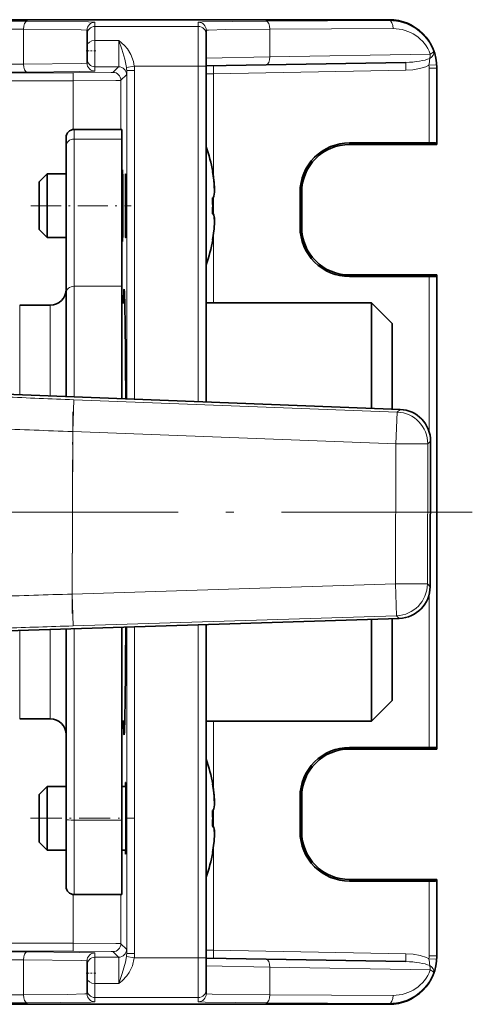
# Model space of a CAD drawing. Extents: x 0 to 420, y 0 to 297.
# Drawn here: x 274 to 302, y 169 to 231 of the extents above; entities that cross this region are included whole.
import ezdxf

# ---------------------------------------------------------------- set-up
doc = ezdxf.new("R2010")
doc.units = 0
doc.linetypes.add('DASHDOT', pattern=[18.5, 12, -3, 0.5, -3])

msp = doc.modelspace()

# ---------------------------------------------------------------- linework, layer by layer
at = {"color": 7, "lineweight": 35}
for p, q in [((296.94, 230.525), (208.13, 230.525)), ((277.94, 229.601), (277.94, 229.862)), ((285.44, 229.601), (285.44, 229.862)), ((277.94, 229.601), (277.94, 228.89)), ((285.44, 227.601), (285.44, 229.601)), ((277.94, 228.89), (277.94, 228.068)), ((277.94, 228.068), (277.94, 227.797)), ((297.992, 227.842), (289.199, 227.689)), ((289.199, 227.689), (285.44, 227.623)), ((285.44, 227.601), (285.44, 206.493)), ((299.94, 227.524), (299.94, 227.479)), ((299.94, 227.479), (299.94, 222.77)), ((280.129, 223.63), (277.129, 223.63)), ((280.129, 223.63), (280.129, 223.021)), ((276.629, 223.13), (276.629, 222.584)), ((280.129, 223.021), (280.129, 213.77)), ((276.629, 222.584), (276.629, 213.333)), ((294.44, 222.781), (299.449, 222.779)), ((299.94, 222.68), (294.44, 222.68)), ((299.94, 222.68), (299.94, 222.77)), ((285.84, 220.979), (285.831, 220.978)), ((285.842, 220.979), (285.84, 220.979)), ((274.94, 220.329), (275.44, 220.829)), ((274.94, 220.144), (274.94, 220.329)), ((275.44, 220.582), (275.44, 220.829)), ((275.44, 220.829), (276.629, 220.829)), ((275.44, 216.829), (275.44, 220.582)), ((280.129, 220.829), (280.187, 220.829)), ((274.94, 217.329), (274.94, 220.144)), ((285.838, 219.324), (285.831, 219.324)), ((291.338, 217.479), (291.338, 219.68)), ((291.44, 217.479), (291.44, 219.68)), ((285.831, 218.324), (285.84, 218.323)), ((274.94, 217.329), (275.44, 216.829)), ((275.44, 216.829), (276.629, 216.829)), ((280.129, 216.829), (280.187, 216.829)), ((285.831, 216.678), (285.842, 216.679)), ((285.842, 216.68), (285.84, 216.68)), ((299.94, 214.479), (294.44, 214.479)), ((294.44, 214.378), (299.449, 214.38)), ((299.94, 214.479), (299.94, 214.389)), ((299.94, 214.389), (299.94, 184.77)), ((280.129, 213.77), (280.129, 206.696)), ((276.629, 213.333), (276.629, 206.83)), ((273.707, 212.579), (275.629, 212.579)), ((280.129, 212.729), (280.316, 212.729)), ((285.44, 212.729), (295.829, 212.729)), ((295.829, 206.096), (295.829, 212.729)), ((297.129, 211.43), (295.829, 212.729)), ((297.129, 206.047), (297.129, 211.43)), ((268.557, 207.139), (297.621, 206.028)), ((299.544, 204.023), (299.514, 194.885)), ((268.507, 191.974), (297.578, 192.893)), ((285.44, 192.509), (285.44, 171.558)), ((295.829, 186.43), (295.829, 192.838)), ((297.129, 187.729), (297.129, 192.879)), ((276.629, 180.228), (276.629, 192.231)), ((280.129, 180.217), (280.129, 192.341)), ((297.129, 187.729), (295.829, 186.43)), ((273.707, 186.579), (275.629, 186.579)), ((280.129, 186.43), (280.316, 186.43)), ((285.44, 186.43), (295.829, 186.43)), ((294.44, 184.781), (299.449, 184.779)), ((299.94, 184.68), (294.44, 184.68)), ((299.94, 184.68), (299.94, 184.77)), ((274.94, 181.829), (275.44, 182.329)), ((275.44, 182.082), (275.44, 182.329)), ((275.44, 182.329), (276.629, 182.329)), ((275.44, 178.329), (275.44, 182.082)), ((280.129, 182.329), (280.379, 182.329)), ((285.84, 182.479), (285.831, 182.478)), ((285.842, 182.479), (285.84, 182.479)), ((274.94, 181.644), (274.94, 181.829)), ((274.94, 178.829), (274.94, 181.644)), ((291.338, 179.479), (291.338, 181.68)), ((291.44, 179.479), (291.44, 181.68)), ((285.838, 180.824), (285.831, 180.824)), ((276.629, 180.228), (276.629, 176.029)), ((280.129, 180.217), (280.129, 175.529)), ((285.831, 179.824), (285.84, 179.823)), ((274.94, 178.829), (275.44, 178.329)), ((275.44, 178.329), (276.629, 178.329)), ((280.129, 178.329), (280.379, 178.329)), ((285.831, 178.178), (285.842, 178.179)), ((285.842, 178.18), (285.84, 178.18)), ((299.94, 176.479), (294.44, 176.479)), ((299.94, 176.479), (299.94, 176.389)), ((299.94, 176.389), (299.94, 171.68)), ((294.44, 176.378), (299.449, 176.38)), ((280.129, 175.529), (277.129, 175.529)), ((285.44, 169.558), (285.44, 171.558)), ((289.199, 171.47), (285.44, 171.536)), ((297.992, 171.317), (289.199, 171.47)), ((299.94, 171.635), (299.94, 171.68)), ((277.94, 171.091), (277.94, 171.362)), ((277.94, 171.091), (277.94, 170.269)), ((277.94, 169.558), (277.94, 170.269)), ((277.94, 169.297), (277.94, 169.558)), ((285.44, 169.297), (285.44, 169.558)), ((213.38, 168.634), (296.94, 168.634))]:
    msp.add_line(p, q, dxfattribs=at)
at = {"color": 7, "lineweight": 13}
for p, q in [((274.19, 230.426), (264.468, 230.475)), ((278.44, 230.101), (278.44, 230.362)), ((284.94, 230.101), (284.94, 230.362)), ((289.19, 230.426), (296.94, 230.465)), ((296.94, 230.525), (296.94, 230.465)), ((273.94, 229.926), (264.218, 229.975)), ((273.94, 229.926), (273.94, 227.733)), ((284.94, 230.101), (278.44, 230.101)), ((278.44, 230.101), (278.44, 229.212)), ((284.94, 227.601), (284.94, 230.101)), ((289.44, 229.926), (297.19, 229.965)), ((289.44, 229.926), (289.44, 228.189)), ((279.938, 229.212), (278.44, 229.212)), ((278.44, 229.212), (278.44, 227.568)), ((289.44, 228.189), (285.44, 228.114)), ((299.527, 228.365), (289.44, 228.189)), ((273.94, 227.733), (265.586, 227.691)), ((274.19, 227.233), (265.836, 227.191)), ((277.073, 227.191), (265.836, 227.191)), ((277.073, 227.191), (277.073, 226.691)), ((279.928, 227.568), (278.44, 227.568)), ((278.44, 227.568), (278.44, 227.297)), ((279.573, 227.213), (279.928, 227.568)), ((280.914, 227.601), (280.426, 227.525)), ((280.436, 227.34), (280.436, 206.685)), ((280.436, 227.34), (280.936, 227.34)), ((284.94, 227.601), (280.914, 227.601)), ((280.936, 227.34), (280.936, 206.666)), ((284.94, 227.601), (284.94, 206.513)), ((285.44, 227.601), (284.94, 227.601)), ((297.992, 227.342), (285.888, 227.131)), ((299.932, 227.695), (299.442, 227.659)), ((299.449, 227.479), (299.94, 227.479)), ((299.449, 227.479), (299.449, 222.779)), ((277.073, 226.691), (263.718, 226.691)), ((277.073, 223.626), (277.073, 226.691)), ((280.073, 226.713), (280.428, 227.068)), ((280.073, 223.629), (280.073, 226.713)), ((285.888, 227.131), (285.44, 227.125)), ((285.888, 227.131), (285.888, 220.639)), ((277.129, 223.63), (277.129, 223.021)), ((277.129, 223.021), (277.129, 213.77)), ((277.129, 223.021), (280.129, 223.021)), ((294.44, 222.781), (294.44, 222.68)), ((285.888, 219.37), (285.888, 218.289)), ((291.338, 219.68), (291.44, 219.68)), ((291.338, 217.479), (291.44, 217.479)), ((285.888, 217.017), (285.888, 212.729)), ((294.44, 214.378), (294.44, 214.479)), ((299.449, 214.38), (299.449, 204.641)), ((277.129, 213.77), (277.129, 206.811)), ((277.129, 213.77), (280.129, 213.77)), ((273.707, 212.579), (273.707, 206.942)), ((275.629, 212.579), (275.629, 206.868)), ((277.04, 204.638), (277.116, 206.636)), ((297.445, 205.859), (277.116, 206.636)), ((297.369, 203.861), (297.445, 205.859)), ((297.445, 205.859), (297.621, 206.028)), ((277.04, 204.638), (277.006, 194.419)), ((297.369, 203.861), (277.04, 204.638)), ((297.34, 195.061), (297.369, 203.861)), ((297.369, 203.861), (299.369, 203.854)), ((299.34, 195.055), (299.369, 203.854)), ((299.369, 203.854), (299.544, 204.023)), ((277.006, 194.419), (297.34, 195.061)), ((297.34, 195.061), (299.34, 195.055)), ((297.403, 193.063), (297.34, 195.061)), ((299.514, 194.885), (299.34, 195.055)), ((277.006, 194.419), (277.069, 192.42)), ((299.449, 194.384), (299.449, 184.779)), ((277.069, 192.42), (297.403, 193.063)), ((284.94, 192.493), (284.94, 171.558)), ((297.578, 192.893), (297.403, 193.063)), ((273.707, 186.579), (273.707, 192.138)), ((275.629, 192.199), (275.629, 186.579)), ((277.129, 180.217), (277.129, 192.247)), ((280.436, 192.351), (280.436, 171.819)), ((280.936, 192.367), (280.936, 171.819)), ((285.888, 186.429), (285.888, 182.139)), ((294.44, 184.781), (294.44, 184.68)), ((291.338, 181.68), (291.44, 181.68)), ((285.888, 180.87), (285.888, 179.789)), ((277.129, 180.217), (277.129, 175.529)), ((277.129, 180.217), (280.129, 180.217)), ((291.338, 179.479), (291.44, 179.479)), ((285.888, 178.517), (285.888, 172.028)), ((294.44, 176.378), (294.44, 176.479)), ((299.449, 176.38), (299.449, 171.68)), ((277.073, 172.468), (277.073, 175.533)), ((280.073, 172.446), (280.073, 175.529)), ((277.073, 172.468), (263.718, 172.468)), ((277.073, 171.968), (277.073, 172.468)), ((280.073, 172.446), (280.428, 172.091)), ((273.94, 171.426), (265.586, 171.468)), ((277.073, 171.968), (265.836, 171.968)), ((274.19, 171.926), (265.836, 171.968)), ((278.44, 171.591), (278.44, 171.862)), ((279.928, 171.591), (278.44, 171.591)), ((278.44, 171.591), (278.44, 169.947)), ((279.573, 171.946), (279.928, 171.591)), ((280.914, 171.558), (280.426, 171.634)), ((280.436, 171.819), (280.936, 171.819)), ((284.94, 171.558), (280.914, 171.558)), ((285.44, 171.558), (284.94, 171.558)), ((284.94, 169.058), (284.94, 171.558)), ((285.888, 172.028), (285.44, 172.034)), ((297.992, 171.817), (285.888, 172.028)), ((299.932, 171.464), (299.442, 171.5)), ((299.449, 171.68), (299.94, 171.68)), ((273.94, 171.426), (273.94, 169.233)), ((289.44, 170.97), (285.44, 171.045)), ((289.44, 170.97), (289.44, 169.233)), ((299.527, 170.794), (289.44, 170.97)), ((279.938, 169.947), (278.44, 169.947)), ((278.44, 169.058), (278.44, 169.947)), ((264.218, 169.184), (273.94, 169.233)), ((284.94, 169.058), (278.44, 169.058)), ((278.44, 168.797), (278.44, 169.058)), ((284.94, 168.797), (284.94, 169.058)), ((297.19, 169.194), (289.44, 169.233)), ((264.468, 168.684), (274.19, 168.733)), ((296.94, 168.694), (289.19, 168.733)), ((296.94, 168.634), (296.94, 168.694))]:
    msp.add_line(p, q, dxfattribs=at)
at = {"color": 7, "linetype": 'DASHDOT', "lineweight": 13, "ltscale": 0.015}
for p, q in [((277.89, 228.568), (278.49, 228.568)), ((277.89, 170.591), (278.49, 170.591))]:
    msp.add_line(p, q, dxfattribs=at)
at = {"color": 7, "linetype": 'DASHDOT', "lineweight": 13, "ltscale": 0.157735}
msp.add_line((274.414, 218.829), (280.724, 218.829), dxfattribs=at)
at = {"color": 7, "linetype": 'DASHDOT', "lineweight": 13, "ltscale": 0.001069}
msp.add_line((280.349, 218.829), (280.392, 218.829), dxfattribs=at)
at = {"color": 7, "linetype": 'DASHDOT', "lineweight": 13, "ltscale": 0.316749}
msp.add_line((277.002, 193.201), (277.044, 205.871), dxfattribs=at)
at = {"color": 7, "linetype": 'DASHDOT', "lineweight": 13}
msp.add_line((302.168, 199.579), (23.091, 199.579), dxfattribs=at)
at = {"color": 7, "linetype": 'DASHDOT', "lineweight": 13, "ltscale": 0.004416}
msp.add_line((280.218, 199.579), (280.394, 199.579), dxfattribs=at)
at = {"color": 7, "linetype": 'DASHDOT', "lineweight": 13, "ltscale": 0.163495}
msp.add_line((274.395, 180.329), (280.935, 180.329), dxfattribs=at)
at = {"color": 7, "lineweight": 13}
for points in [[(274.19, 230.426), (278.032, 230.384), (278.394, 230.369), (278.435, 230.364), (278.438, 230.363), (278.439, 230.362), (278.44, 230.362)], [(284.94, 230.362), (284.941, 230.363), (284.943, 230.364), (284.97, 230.368), (285.205, 230.38), (287.098, 230.411), (289.19, 230.426)], [(273.94, 229.926), (277.567, 229.884), (277.898, 229.869), (277.935, 229.864), (277.939, 229.863), (277.94, 229.862)], [(285.44, 229.862), (285.441, 229.862), (285.442, 229.863), (285.456, 229.866), (285.582, 229.875), (286.641, 229.901), (289.44, 229.926)], [(279.938, 229.212), (279.933, 227.632), (279.929, 227.57), (279.928, 227.568)], [(279.938, 229.212), (280.133, 228.662), (280.32, 228.051), (280.426, 227.525)], [(279.938, 229.212), (280.305, 228.895), (280.487, 228.686), (280.704, 228.334), (280.862, 227.888), (280.914, 227.601)], [(273.94, 227.733), (277.567, 227.775), (277.898, 227.79), (277.935, 227.795), (277.939, 227.796), (277.94, 227.797)], [(274.19, 227.233), (277.487, 227.263), (278.332, 227.286), (278.428, 227.294), (278.436, 227.295), (278.439, 227.296), (278.44, 227.297)], [(277.073, 227.191), (279.459, 227.206), (279.559, 227.211), (279.571, 227.212), (279.573, 227.213)], [(299.442, 227.659), (299.245, 227.571), (298.854, 227.449), (298.425, 227.372), (297.992, 227.342)], [(277.073, 226.691), (279.758, 226.703), (280.034, 226.709), (280.068, 226.712), (280.073, 226.713)], [(277.073, 172.468), (279.758, 172.456), (280.034, 172.45), (280.068, 172.447), (280.073, 172.446)], [(274.19, 171.926), (277.487, 171.896), (278.332, 171.873), (278.428, 171.865), (278.436, 171.864), (278.439, 171.863), (278.44, 171.862)], [(277.073, 171.968), (279.459, 171.953), (279.559, 171.948), (279.571, 171.947), (279.573, 171.946)], [(279.928, 171.591), (279.929, 171.587), (279.931, 171.56), (279.937, 171.342), (279.938, 169.947)], [(280.426, 171.634), (280.366, 171.287), (280.16, 170.581), (279.938, 169.947)], [(280.914, 171.558), (280.796, 171.047), (280.593, 170.625), (280.448, 170.423), (280.144, 170.114), (279.938, 169.947)], [(297.992, 171.817), (298.443, 171.785), (298.88, 171.703), (299.281, 171.573), (299.442, 171.5)], [(273.94, 171.426), (277.567, 171.384), (277.898, 171.369), (277.935, 171.364), (277.939, 171.363), (277.94, 171.362)], [(277.94, 169.297), (277.939, 169.297), (277.938, 169.296), (277.924, 169.293), (277.798, 169.284), (276.739, 169.258), (273.94, 169.233)], [(289.44, 169.233), (285.813, 169.275), (285.482, 169.29), (285.445, 169.295), (285.441, 169.296), (285.44, 169.297)], [(278.44, 168.797), (278.439, 168.796), (278.437, 168.795), (278.41, 168.791), (278.175, 168.779), (276.282, 168.748), (274.19, 168.733)], [(289.19, 168.733), (285.368, 168.774), (284.988, 168.79), (284.945, 168.795), (284.942, 168.796), (284.941, 168.797), (284.94, 168.797)]]:
    msp.add_lwpolyline(points, dxfattribs=at)
at = {"color": 7, "lineweight": 35}
for points in [[(299.449, 222.779), (299.848, 222.776), (299.935, 222.772), (299.94, 222.77)], [(280.178, 221.079), (280.18, 221.074), (280.182, 221.03), (280.19, 220.65), (280.19, 217), (280.182, 216.628), (280.18, 216.585), (280.178, 216.579)], [(280.37, 216.829), (280.369, 216.832), (280.367, 216.854), (280.362, 217.044), (280.358, 220.22), (280.368, 220.817), (280.37, 220.828), (280.37, 220.829)], [(280.37, 220.829), (280.371, 220.824), (280.374, 220.78), (280.381, 220.4), (280.378, 217.038), (280.373, 216.853), (280.371, 216.832), (280.37, 216.829)], [(285.943, 220.15), (285.954, 219.676), (285.917, 219.424), (285.897, 219.376), (285.864, 219.335), (285.838, 219.324)], [(285.84, 218.323), (285.857, 218.318), (285.882, 218.297), (285.914, 218.236), (285.938, 218.137), (285.958, 217.826), (285.932, 217.38), (285.901, 217.115), (285.831, 216.678)], [(285.957, 217.778), (285.947, 218.079), (285.913, 218.248), (285.888, 218.298), (285.87, 218.32), (285.838, 218.335)], [(299.449, 214.38), (299.848, 214.383), (299.935, 214.387), (299.94, 214.389)], [(299.449, 184.779), (299.848, 184.776), (299.935, 184.772), (299.94, 184.77)], [(280.37, 182.579), (280.372, 182.574), (280.374, 182.53), (280.382, 182.15), (280.382, 178.5), (280.374, 178.128), (280.372, 178.085), (280.37, 178.079)], [(285.943, 181.65), (285.954, 181.176), (285.917, 180.924), (285.897, 180.876), (285.864, 180.835), (285.838, 180.824)], [(285.84, 179.823), (285.857, 179.818), (285.882, 179.797), (285.914, 179.736), (285.938, 179.637), (285.958, 179.326), (285.932, 178.88), (285.901, 178.615), (285.831, 178.178)], [(285.957, 179.278), (285.947, 179.579), (285.913, 179.748), (285.888, 179.798), (285.87, 179.82), (285.838, 179.835)], [(299.449, 176.38), (299.848, 176.383), (299.935, 176.387), (299.94, 176.389)]]:
    msp.add_lwpolyline(points, dxfattribs=at)
for centre, radius, start, end in [((296.94, 227.525), 3, 359.99874, 89.99875), ((277.129, 223.13), 0.5, 90, 179.99999), ((274.26, 218.829), 11.78, 10.51619, 18.36545), ((294.439, 219.68), 3.101, 89.98257, 179.99998), ((294.44, 219.68), 3, 90, 180.00001), ((283.157, 220.864), 2.987, 175.86714, 180.66702), ((278.888, 219.619), 7.075, 2.12433, 11.09253), ((277.985, 219.492), 7.986, 4.72761, 10.72549), ((274.26, 218.824), 11.582, 357.52577, 2.47423), ((274.26, 218.835), 11.582, 359.98663, 2.41325), ((294.439, 217.479), 3.101, 180.00002, 270.01743), ((294.44, 217.479), 3, 179.99999, 270), ((283.157, 216.795), 2.987, 179.33311, 184.13274), ((274.26, 218.829), 11.78, 341.63455, 349.48381), ((275.629, 213.579), 1, 270, 360), ((297.545, 204.03), 2, 359.80727, 87.81447), ((297.515, 194.892), 2, 271.80727, 359.81447), ((275.629, 185.579), 1, 0, 90), ((294.439, 181.68), 3.101, 89.98257, 179.99998), ((294.44, 181.68), 3, 90, 180.00001), ((274.26, 180.329), 11.78, 10.51619, 18.36545), ((283.349, 182.364), 2.987, 175.86714, 180.66702), ((278.888, 181.119), 7.075, 2.12433, 11.09253), ((277.985, 180.992), 7.986, 4.72761, 10.72549), ((274.26, 180.324), 11.582, 357.52577, 2.47423), ((274.26, 180.335), 11.582, 359.98663, 2.41325), ((294.439, 179.479), 3.101, 180.00002, 270.01743), ((294.44, 179.479), 3, 179.99999, 270), ((283.349, 178.295), 2.987, 179.33311, 184.13274), ((274.26, 180.329), 11.78, 341.63455, 349.48381), ((277.129, 176.029), 0.5, 180.00001, 270), ((296.94, 171.634), 3, 270.00125, 0.00126)]:
    msp.add_arc(centre, radius, start, end, dxfattribs=at)
at = {"color": 7, "lineweight": 13}
for centre, radius, start, end in [((296.955, 227.48), 2.984, 20.84758, 90.29611), ((297.205, 227.48), 2.484, 20.85482, 90.35533), ((296.97, 227.483), 2.97, 4.09778, 20.90103), ((297.48, 228.082), 2.008, 347.83946, 0.17238), ((278.643, 227.334), 1.793, 0.20137, 6.1155), ((276.097, 227.303), 4.339, 356.89002, 0.48521), ((279.252, 227.333), 1.683, 0.2185, 9.1523), ((296.949, 227.479), 2.5, 359.99999, 4.12989), ((296.94, 227.479), 3, 359.99999, 4.12994), ((315.516, 1211.952), 1006.049, 267.564345, 267.81252), ((320.105, 1445.439), 1241.548, 267.788806, 268.012214), ((311.878, -1046.64), 1241.548, 91.609523, 91.832932), ((308.832, -813.127), 1006.049, 91.809224, 92.057392), ((276.097, 171.856), 4.339, 359.51479, 3.10998), ((278.643, 171.825), 1.793, 353.8845, 359.79863), ((279.252, 171.826), 1.683, 350.8477, 359.7815), ((296.949, 171.68), 2.5, 355.8701, 0.00001), ((297.48, 171.077), 2.008, 359.829, 12.15987), ((296.97, 171.676), 2.97, 339.09898, 355.9022), ((296.94, 171.68), 3, 355.87005, 0.00001), ((296.955, 171.679), 2.984, 269.70389, 339.15247), ((297.205, 171.679), 2.484, 269.64473, 339.14518)]:
    msp.add_arc(centre, radius, start, end, dxfattribs=at)
for centre, major_axis, ratio, start_param, end_param in [((274.19, 229.926), (-0.003, -0.5), 0.499995, 3.151669, 4.714908), ((278.44, 229.862), (-0.5, 0), 0.999962, 4.712389, 6.283185), ((284.94, 229.862), (0.5, 0), 0.999962, 0, 1.570796), ((289.19, 229.926), (0.003, -0.5), 0.499995, 1.568277, 3.131516), ((296.94, 229.965), (0.003, -0.5), 0.499995, 1.568277, 3.131516), ((278.44, 229.601), (-0.5, 0), 0.999962, 4.712389, 6.283185), ((284.94, 229.601), (0.5, 0), 0.999962, 0, 1.570796), ((278.44, 228.89), (-0.5, 0), 0.64434, 4.712389, 6.283185), ((299.277, 228.365), (0.467, 0.179), 0.681971, 4.911075, 6.278946), ((299.277, 228.365), (-0.467, -0.178), 0.201246, 2.056999, 3.138428), ((278.44, 228.068), (-0.5, 0), 0.999962, 0, 1.570796), ((278.44, 227.797), (-0.5, 0), 0.999962, 0, 1.570796), ((289.19, 228.189), (0.009, -0.5), 0.499943, 0, 1.56207), ((298.001, 227.342), (0.009, -0.5), 0.01745, 3.141593, 4.712084), ((297.983, 228.342), (1.812, 0.031), 0.275844, 4.712711, 5.68803), ((299.277, 228.365), (-0.009, 0.5), 0.499943, 4.116909, 4.703663), ((274.19, 227.733), (-0.003, 0.5), 0.499995, 1.568277, 3.131516), ((279.573, 226.713), (-0.354, 0.354), 0.999924, 3.927029, 5.497749), ((279.928, 227.068), (-0.354, 0.354), 0.999924, 3.927029, 5.497749), ((285.896, 227.131), (0.009, -0.5), 0.01745, 3.175974, 4.712084), ((277.129, 222.584), (-0.5, 0), 0.873248, 4.712389, 6.283185), ((277.129, 213.333), (-0.5, 0), 0.873248, 4.712389, 6.283185), ((297.369, 203.861), (1.385, -1.443), 0.999706, 0.802999, 2.338594), ((297.34, 195.061), (-1.394, -1.434), 0.999706, 0.802999, 2.338594), ((277.129, 180.228), (-0.5, 0), 0.023535, 0, 1.570796), ((279.573, 172.446), (-0.354, -0.354), 0.999924, 0.785436, 2.356156), ((279.928, 172.091), (-0.354, -0.354), 0.999924, 0.785436, 2.356156), ((274.19, 171.426), (-0.003, -0.5), 0.499995, 3.151669, 4.714908), ((278.44, 171.362), (-0.5, 0), 0.999962, 4.712389, 6.283185), ((278.44, 171.091), (-0.5, 0), 0.999962, 4.712389, 6.283185), ((285.896, 172.028), (0.009, 0.5), 0.01745, 1.571101, 3.141593), ((289.19, 170.97), (0.009, 0.5), 0.499943, 4.721115, 6.283185), ((298.001, 171.817), (0.009, 0.5), 0.01745, 1.571101, 3.141593), ((297.983, 170.817), (1.812, -0.031), 0.275836, 0.595147, 1.570507), ((299.277, 170.794), (0.009, 0.5), 0.499943, 4.721115, 5.307868), ((299.277, 170.794), (-0.467, 0.179), 0.681968, 3.145832, 4.513697), ((278.44, 170.269), (-0.5, 0), 0.64434, 0, 1.570796), ((299.277, 170.794), (0.467, -0.178), 0.201246, 0.003165, 1.084594), ((274.19, 169.233), (-0.003, 0.5), 0.499995, 1.568277, 3.131516), ((278.44, 169.558), (-0.5, 0), 0.999962, 0, 1.570796), ((278.44, 169.297), (-0.5, 0), 0.999962, 0, 1.570796), ((284.94, 169.558), (0.5, 0), 0.999962, 4.712389, 6.283185), ((284.94, 169.297), (0.5, 0), 0.999962, 4.712389, 6.283185), ((289.19, 169.233), (0.003, 0.5), 0.499995, 3.151669, 4.714908), ((296.94, 169.194), (0.003, 0.5), 0.499995, 3.151669, 4.714908)]:
    msp.add_ellipse(centre, major_axis=major_axis, ratio=ratio, start_param=start_param, end_param=end_param, dxfattribs=at)
at = {"color": 7, "lineweight": 35}
for start_param, end_param in [(0, 0.350291), (5.244866, 6.283185), (3.141593, 4.169698), (2.791301, 3.141593)]:
    msp.add_ellipse((280.274, 199.579), major_axis=(0, 14), ratio=0.008727, start_param=start_param, end_param=end_param, dxfattribs=at)

doc.saveas('drawing.dxf')
